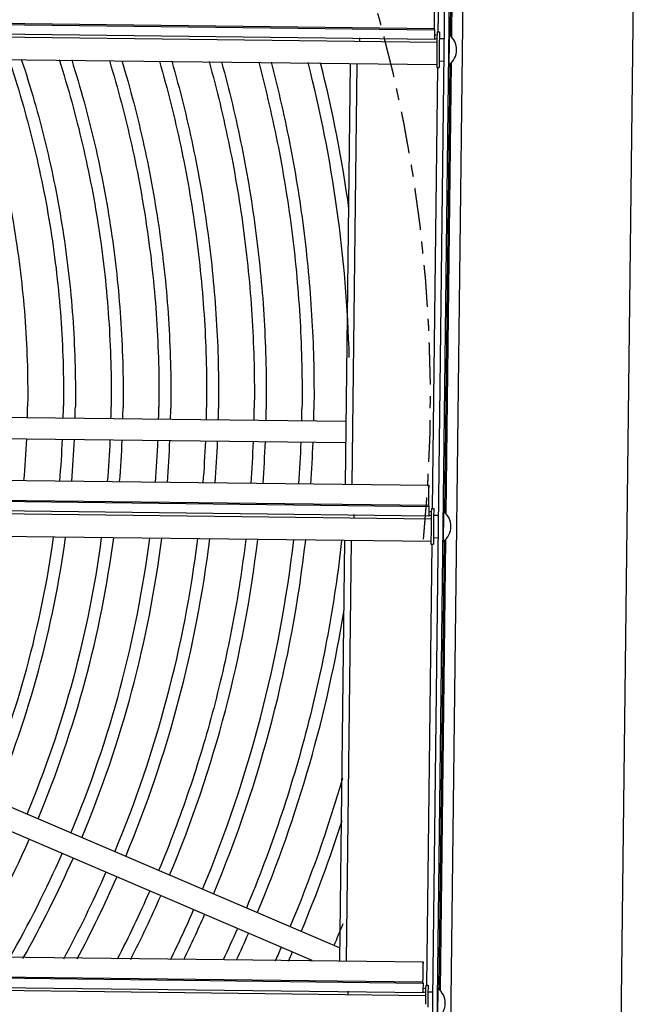
# Model space of a CAD drawing. Units: inches. Extents: x -45 to 18.1, y -8.1 to 52.6.
# Drawn here: x -22.8 to -17.5, y 0.5 to 8.7 of the extents above; entities that cross this region are included whole.
import ezdxf

# ---------------------------------------------------------------- set-up
doc = ezdxf.new("R2010")
doc.units = ezdxf.units.IN
doc.header["$LTSCALE"] = 0.935
doc.header["$MEASUREMENT"] = 0
doc.linetypes.add('CENTER', pattern=[0.6, 0.375, -0.075, 0.075, -0.075])
doc.layers.get('0').update_dxf_attribs({"linetype": 'CONTINUOUS'})
doc.layers.add('AXIS', color=7, linetype='CONTINUOUS')
doc.layers.add('COSMETIC', color=7, linetype='CONTINUOUS')

msp = doc.modelspace()

# ---------------------------------------------------------------- linework, layer by layer
at = {"color": 7, "linetype": 'CONTINUOUS'}
for p, q in [((-17.5412, 18.7443), (-17.8593, -7.8737)), ((-18.9867, 17.4515), (-19.2735, -6.5467)), ((-19.1474, 16.8219), (-19.4268, -6.5514)), ((-19.1074, 16.8214), (-19.3868, -6.5518)), ((-19.2518, 12.3392), (-19.296, 8.6395)), ((-19.1489, 12.3695), (-19.1939, 8.6072)), ((-19.138, 12.3796), (-19.1832, 8.5975)), ((-43.2015, 8.9532), (-19.3289, 8.6675)), ((-43.2014, 8.9433), (-19.3288, 8.6576)), ((-43.1982, 8.8644), (-19.3256, 8.5787)), ((-19.3289, 8.6675), (-19.3288, 8.6576)), ((-19.9518, 8.5644), (-19.9511, 8.5892)), ((-19.2835, 8.5833), (-19.2459, 8.5829)), ((-31.2457, 8.5075), (-19.3061, 8.3646)), ((-20.0324, 8.3733), (-20.0746, 4.8433)), ((-19.9761, 8.3726), (-20.0183, 4.8427)), ((-19.2857, 8.3954), (-19.2481, 8.3949)), ((-19.1967, 8.3698), (-19.2417, 4.6075)), ((-19.1858, 8.3799), (-19.231, 4.5978)), ((-19.2996, 8.3395), (-19.3438, 4.6398)), ((-28.9773, 5.4794), (-20.0682, 5.3728)), ((-22.7357, 5.5051), (-22.7358, 5.4972)), ((-22.7356, 5.5129), (-22.7357, 5.5051)), ((-22.3357, 5.5003), (-22.3358, 5.4928)), ((-22.3356, 5.5077), (-22.3357, 5.5003)), ((-21.9357, 5.4955), (-21.9358, 5.488)), ((-21.9357, 5.5029), (-21.9357, 5.4955)), ((-21.5358, 5.4907), (-21.5359, 5.4832)), ((-21.5357, 5.4981), (-21.5358, 5.4907)), ((-21.1358, 5.4859), (-21.1359, 5.4785)), ((-21.1357, 5.4934), (-21.1358, 5.4859)), ((-20.7359, 5.4811), (-20.736, 5.474)), ((-20.7358, 5.4882), (-20.7359, 5.4811)), ((-20.3359, 5.4763), (-20.336, 5.4692)), ((-20.3358, 5.4834), (-20.3359, 5.4763)), ((-28.9795, 5.2995), (-20.0704, 5.1928)), ((-43.2454, 5.1207), (-19.3729, 4.8349)), ((-43.2493, 4.9535), (-19.3767, 4.6678)), ((-43.2492, 4.9436), (-19.3766, 4.6579)), ((-43.246, 4.8647), (-19.3734, 4.579)), ((-19.3767, 4.6678), (-19.3766, 4.6579)), ((-19.9996, 4.5647), (-19.9989, 4.5895)), ((-19.3313, 4.5836), (-19.2937, 4.5832)), ((-31.2935, 4.5078), (-19.3539, 4.3649)), ((-19.3335, 4.3957), (-19.2959, 4.3952)), ((-19.2337, 4.3802), (-19.2789, 0.5981)), ((-20.0802, 4.3736), (-20.1224, 0.8436)), ((-20.0239, 4.3729), (-20.0661, 0.843)), ((-19.3474, 4.3398), (-19.3916, 0.6401)), ((-19.2445, 4.3701), (-19.2895, 0.6078)), ((-20.1211, 0.9523), (-24.2948, 2.7399)), ((-20.3514, 0.8464), (-24.3688, 2.5671)), ((-43.2932, 1.121), (-19.4207, 0.8352)), ((-43.2971, 0.9538), (-19.4245, 0.6681)), ((-43.297, 0.9439), (-19.4244, 0.6582)), ((-43.2938, 0.865), (-19.4212, 0.5793)), ((-19.4245, 0.6681), (-19.4244, 0.6582)), ((-20.0474, 0.565), (-20.0467, 0.5898)), ((-19.3791, 0.5839), (-19.3415, 0.5835))]:
    msp.add_line(p, q, dxfattribs=at)
for centre, radius, start, end in [((-19.2954, 8.4895), 0.156, 306.06298, 52.56568), ((-8.2519, 8.366), 10.9519, 178.89827, 179.3611), ((-31.224, 5.6068), 11.1888, 1.5459, 14.35884), ((-31.2262, 5.6063), 11.291, 7.88284, 14.22354), ((-31.198, 5.6062), 8.463, 358.63546, 359.2622), ((-31.1993, 5.6062), 8.7642, 358.65892, 359.31519), ((-31.1994, 5.6062), 8.8643, 358.6663, 359.267), ((-31.1978, 5.6062), 9.1628, 358.68749, 359.3152), ((-31.1979, 5.6062), 9.2629, 358.69425, 359.26908), ((-31.1964, 5.6062), 9.5613, 358.71368, 359.31521), ((-31.1965, 5.6062), 9.6614, 358.71989, 359.27099), ((-31.1949, 5.6061), 9.9598, 358.73777, 359.31521), ((-31.195, 5.6061), 10.0599, 358.7435, 359.27275), ((-31.1935, 5.6061), 10.3583, 358.76001, 359.31522), ((-31.1967, 5.6062), 10.4616, 358.76549, 359.27623), ((-31.1953, 5.6061), 10.7601, 358.78078, 359.31522), ((-31.1954, 5.6061), 10.8602, 358.78568, 359.27767), ((-31.2338, 5.6075), 8.4987, 355.04629, 357.41532), ((-31.2336, 5.6074), 8.7985, 355.1937, 357.48093), ((-31.2334, 5.6074), 8.8984, 355.24004, 357.50155), ((-31.2329, 5.6074), 9.1979, 355.37306, 357.56077), ((-31.2327, 5.6074), 9.2977, 355.41548, 357.57965), ((-31.2322, 5.6074), 9.5971, 355.53746, 357.63396), ((-31.232, 5.6074), 9.6969, 355.57643, 357.6513), ((-31.2314, 5.6073), 9.9963, 355.68871, 357.70128), ((-31.2312, 5.6073), 10.0961, 355.72464, 357.71727), ((-31.2306, 5.6073), 10.3955, 355.82831, 357.76342), ((-31.2311, 5.6072), 10.496, 355.86279, 357.77875), ((-31.2305, 5.6072), 10.7954, 355.95878, 357.82148), ((-31.2303, 5.6072), 10.8952, 355.98959, 357.83519), ((-19.3433, 4.4898), 0.156, 306.06298, 52.56568), ((-8.2997, 4.3663), 10.9519, 178.89827, 179.3611), ((-31.2235, 5.6061), 8.7884, 337.424, 352.11944), ((-31.2235, 5.6061), 8.8883, 337.4171, 352.20034), ((-31.2234, 5.606), 9.1882, 337.39741, 352.43258), ((-31.2233, 5.606), 9.2882, 337.3911, 352.50667), ((-31.2232, 5.606), 9.5881, 337.37306, 352.71974), ((-31.2232, 5.606), 9.6881, 337.36726, 352.78783), ((-31.2231, 5.6059), 9.988, 337.35066, 352.984), ((-31.2231, 5.6059), 10.0879, 337.34532, 353.04678), ((-31.2236, 5.606), 10.4885, 337.32522, 353.2877), ((-31.2236, 5.606), 10.7884, 337.31103, 353.45542), ((-31.2236, 5.606), 10.8884, 337.30645, 353.50927), ((-31.2242, 5.6062), 11.2891, 337.28928, 350.74813), ((-31.2298, 5.6082), 11.5949, 337.27872, 343.84099), ((-31.2329, 5.6094), 11.6983, 337.27518, 342.14348), ((-31.2197, 5.6037), 9.2839, 329.32935, 336.23257), ((-31.2174, 5.6026), 9.5814, 330.3633, 336.2514), ((-31.2168, 5.6023), 9.6807, 330.69372, 336.25734), ((-31.2181, 5.6029), 9.9822, 331.64582, 336.27369), ((-31.2184, 5.603), 10.0825, 331.95031, 336.27901), ((-31.2202, 5.6038), 10.3844, 332.82793, 336.29439), ((-31.2145, 5.6013), 10.4782, 333.07662, 336.29973), ((-31.2158, 5.6019), 10.7797, 333.87891, 336.31394), ((-31.2154, 5.6018), 10.8792, 334.13616, 336.31862), ((-31.2342, 5.6098), 11.9996, 337.26413, 338.2244), ((-31.217, 5.6024), 11.1809, 334.87291, 336.33201), ((-31.2182, 5.6029), 11.2822, 335.09683, 336.33625), ((-31.2214, 5.6044), 11.5858, 335.74579, 336.34863), ((-31.2225, 5.6048), 11.6869, 335.95479, 336.35261), ((-19.3911, 0.4901), 0.156, 306.06298, 52.56568), ((-8.3475, 0.3666), 10.9519, 178.89827, 179.3611)]:
    msp.add_arc(centre, radius, start, end, dxfattribs=at)
for points, knots in [([(-19.3251, 8.8347), (-19.3251, 8.8347), (-19.3251, 8.8346), (-19.3251, 8.8344), (-19.3252, 8.8342), (-19.3252, 8.8339), (-19.3253, 8.8335), (-19.3253, 8.8327), (-19.3254, 8.8316), (-19.3255, 8.8299), (-19.3256, 8.8279), (-19.3257, 8.8255), (-19.3258, 8.8227), (-19.3259, 8.8196), (-19.3261, 8.8148), (-19.3263, 8.808), (-19.3265, 8.7987), (-19.3268, 8.7882), (-19.327, 8.7765), (-19.3273, 8.7637), (-19.3275, 8.7497), (-19.3279, 8.7293), (-19.3284, 8.7017), (-19.3287, 8.6792), (-19.3289, 8.6675)], [0, 0, 0, 0, 0.000361, 0.001235, 0.002657, 0.004631, 0.007156, 0.010232, 0.018028, 0.028002, 0.040136, 0.05441, 0.070808, 0.089309, 0.109895, 0.157237, 0.212549, 0.275467, 0.345622, 0.422648, 0.506174, 0.59571, 0.790036, 1, 1, 1, 1]), ([(-19.3255, 8.6584), (-19.3256, 8.6528), (-19.3257, 8.6421), (-19.3258, 8.6267), (-19.3259, 8.6149), (-19.3259, 8.6064), (-19.3259, 8.6008), (-19.3259, 8.5958), (-19.3259, 8.5914), (-19.3259, 8.5876), (-19.3258, 8.5849), (-19.3258, 8.5831), (-19.3258, 8.5819), (-19.3258, 8.581), (-19.3257, 8.5802), (-19.3257, 8.5795), (-19.3257, 8.5791), (-19.3257, 8.5789), (-19.3257, 8.5788), (-19.3256, 8.5787), (-19.3256, 8.5787), (-19.3256, 8.5787)], [0, 0, 0, 0, 0.210123, 0.404506, 0.577563, 0.654569, 0.724696, 0.787581, 0.842861, 0.890173, 0.929232, 0.945617, 0.95988, 0.972004, 0.98197, 0.989762, 0.995362, 0.997336, 0.99876, 0.999636, 1, 1, 1, 1]), ([(-19.2006, 8.6134), (-19.2006, 8.6134), (-19.2007, 8.6133), (-19.2007, 8.6132), (-19.2007, 8.613), (-19.2007, 8.6126), (-19.2008, 8.612), (-19.2009, 8.6109), (-19.2009, 8.6096), (-19.201, 8.608), (-19.201, 8.606), (-19.2011, 8.6029), (-19.2013, 8.5983), (-19.2014, 8.5919), (-19.2016, 8.5846), (-19.2017, 8.5793), (-19.2018, 8.5766)], [0, 0, 0, 0, 0.000862, 0.003603, 0.008405, 0.015278, 0.035222, 0.063375, 0.099661, 0.144005, 0.196325, 0.256544, 0.40017, 0.573221, 0.773798, 1, 1, 1, 1]), ([(-19.2031, 8.4881), (-19.2032, 8.48), (-19.2034, 8.464), (-19.2036, 8.4443), (-19.2037, 8.4293), (-19.2038, 8.4188), (-19.2038, 8.409), (-19.2039, 8.3999), (-19.2039, 8.3917), (-19.2039, 8.3845), (-19.2039, 8.3782), (-19.2039, 8.3737), (-19.2039, 8.3706), (-19.2038, 8.3687), (-19.2038, 8.3671), (-19.2038, 8.3657), (-19.2038, 8.3647), (-19.2037, 8.3641), (-19.2037, 8.3637), (-19.2037, 8.3635), (-19.2037, 8.3634), (-19.2036, 8.3634), (-19.2036, 8.3634)], [0, 0, 0, 0, 0.195485, 0.384132, 0.473171, 0.557527, 0.636447, 0.70918, 0.77501, 0.833361, 0.883687, 0.925445, 0.94295, 0.958157, 0.971043, 0.981587, 0.989766, 0.99556, 0.997557, 0.998952, 0.999748, 1, 1, 1, 1]), ([(-23.2139, 8.4176), (-23.1731, 8.3013), (-23.0966, 8.0669), (-22.9971, 7.7106), (-22.9133, 7.3502), (-22.8226, 6.8654), (-22.749, 6.2527), (-22.7329, 5.7593), (-22.7356, 5.5129)], [0, 0, 0, 0, 0.125009, 0.250012, 0.375021, 0.500045, 0.750094, 1, 1, 1, 1]), ([(-22.8954, 8.4137), (-22.856, 8.2967), (-22.782, 8.0612), (-22.6862, 7.7034), (-22.6054, 7.342), (-22.5182, 6.8559), (-22.4477, 6.2422), (-22.4328, 5.7482), (-22.4357, 5.5015)], [0, 0, 0, 0, 0.125009, 0.250013, 0.375021, 0.500043, 0.750086, 1, 1, 1, 1]), ([(-22.7893, 8.412), (-22.7505, 8.2952), (-22.6777, 8.0601), (-22.5832, 7.7032), (-22.5036, 7.3427), (-22.4176, 6.858), (-22.3479, 6.2461), (-22.3329, 5.7537), (-22.3356, 5.5077)], [0, 0, 0, 0, 0.125008, 0.250011, 0.375019, 0.500041, 0.750085, 1, 1, 1, 1]), ([(-22.4721, 8.4066), (-22.397, 8.1721), (-22.2986, 7.8157), (-22.1964, 7.3339), (-22.1135, 6.8482), (-22.0468, 6.2356), (-22.0328, 5.7428), (-22.0357, 5.4967)], [0, 0, 0, 0, 0.24997, 0.374986, 0.500017, 0.750077, 1, 1, 1, 1]), ([(-22.3665, 8.4048), (-22.2926, 8.1708), (-22.1956, 7.8151), (-22.0947, 7.3346), (-22.013, 6.8503), (-21.947, 6.2396), (-21.9329, 5.7483), (-21.9357, 5.5029)], [0, 0, 0, 0, 0.249969, 0.374985, 0.500016, 0.750076, 1, 1, 1, 1]), ([(-22.0507, 8.3991), (-21.9792, 8.1642), (-21.8854, 7.8074), (-21.7881, 7.3257), (-21.7093, 6.8406), (-21.6459, 6.2291), (-21.6328, 5.7374), (-21.6358, 5.4919)], [0, 0, 0, 0, 0.24997, 0.374986, 0.50002, 0.750082, 1, 1, 1, 1]), ([(-21.9456, 8.3972), (-21.8751, 8.1627), (-21.7518, 7.6882), (-21.6213, 6.9645), (-21.5461, 6.2331), (-21.533, 5.7429), (-21.5357, 5.4981)], [0, 0, 0, 0, 0.249981, 0.499997, 0.75007, 1, 1, 1, 1]), ([(-21.6317, 8.3934), (-21.5633, 8.1579), (-21.4438, 7.6816), (-21.3175, 6.956), (-21.2452, 6.2231), (-21.2329, 5.7323), (-21.2358, 5.4871)], [0, 0, 0, 0, 0.249981, 0.500003, 0.750076, 1, 1, 1, 1]), ([(-21.5274, 8.3927), (-21.4599, 8.1576), (-21.3418, 7.6823), (-21.2171, 6.9584), (-21.1454, 6.2275), (-21.133, 5.7379), (-21.1357, 5.4934)], [0, 0, 0, 0, 0.249981, 0.500003, 0.750075, 1, 1, 1, 1]), ([(-21.2151, 8.3905), (-21.1494, 8.1544), (-21.0347, 7.6771), (-20.9137, 6.9509), (-20.8445, 6.2181), (-20.8329, 5.7274), (-20.8359, 5.4823)], [0, 0, 0, 0, 0.249982, 0.50001, 0.750081, 1, 1, 1, 1]), ([(-21.1104, 8.3873), (-21.0456, 8.1517), (-20.9325, 7.6758), (-20.8131, 6.9519), (-20.7447, 6.2215), (-20.733, 5.7325), (-20.7358, 5.4882)], [0, 0, 0, 0, 0.249982, 0.500002, 0.750068, 1, 1, 1, 1]), ([(-20.799, 8.385), (-20.7359, 8.1483), (-20.6259, 7.6707), (-20.51, 6.9446), (-20.4438, 6.2124), (-20.433, 5.7223), (-20.4359, 5.4775)], [0, 0, 0, 0, 0.249983, 0.500008, 0.750073, 1, 1, 1, 1]), ([(-20.6953, 8.3841), (-20.633, 8.148), (-20.5243, 7.6712), (-20.4096, 6.9469), (-20.344, 6.2165), (-20.3331, 5.7276), (-20.3358, 5.4834)], [0, 0, 0, 0, 0.249983, 0.500008, 0.750073, 1, 1, 1, 1]), ([(-19.3729, 4.8349), (-19.3729, 4.8349), (-19.3729, 4.8349), (-19.3729, 4.8347), (-19.373, 4.8345), (-19.373, 4.8342), (-19.3731, 4.8337), (-19.3731, 4.833), (-19.3732, 4.8318), (-19.3733, 4.8302), (-19.3734, 4.8282), (-19.3735, 4.8258), (-19.3736, 4.823), (-19.3737, 4.8199), (-19.3739, 4.8151), (-19.3741, 4.8083), (-19.3743, 4.799), (-19.3746, 4.7885), (-19.3748, 4.7768), (-19.3751, 4.764), (-19.3754, 4.75), (-19.3757, 4.7296), (-19.3762, 4.702), (-19.3765, 4.6795), (-19.3767, 4.6678)], [0, 0, 0, 0, 0.000361, 0.001235, 0.002657, 0.004631, 0.007156, 0.010232, 0.018028, 0.028002, 0.040136, 0.05441, 0.070808, 0.089309, 0.109895, 0.157237, 0.212549, 0.275467, 0.345622, 0.422648, 0.506174, 0.59571, 0.790036, 1, 1, 1, 1]), ([(-19.3724, 4.7558), (-19.3724, 4.7617), (-19.3723, 4.7729), (-19.3723, 4.7886), (-19.3723, 4.8004), (-19.3723, 4.8087), (-19.3723, 4.8141), (-19.3724, 4.8189), (-19.3724, 4.823), (-19.3725, 4.8266), (-19.3725, 4.8291), (-19.3726, 4.8309), (-19.3726, 4.8319), (-19.3726, 4.8328), (-19.3727, 4.8336), (-19.3727, 4.8341), (-19.3728, 4.8346), (-19.3728, 4.8348), (-19.3728, 4.8349), (-19.3729, 4.8349)], [0, 0, 0, 0, 0.224322, 0.42346, 0.595609, 0.670999, 0.738967, 0.799307, 0.851904, 0.896667, 0.933504, 0.948922, 0.962326, 0.973704, 0.983045, 0.990341, 0.995585, 0.998779, 1, 1, 1, 1]), ([(-19.3733, 4.6587), (-19.3734, 4.6531), (-19.3735, 4.6424), (-19.3736, 4.627), (-19.3737, 4.6152), (-19.3737, 4.6067), (-19.3737, 4.6011), (-19.3737, 4.5961), (-19.3737, 4.5917), (-19.3737, 4.5879), (-19.3736, 4.5852), (-19.3736, 4.5834), (-19.3736, 4.5822), (-19.3736, 4.5813), (-19.3735, 4.5805), (-19.3735, 4.5798), (-19.3735, 4.5794), (-19.3735, 4.5792), (-19.3735, 4.5791), (-19.3734, 4.579), (-19.3734, 4.579), (-19.3734, 4.579)], [0, 0, 0, 0, 0.210123, 0.404506, 0.577563, 0.654569, 0.724696, 0.787581, 0.842861, 0.890173, 0.929232, 0.945617, 0.95988, 0.972004, 0.98197, 0.989762, 0.995362, 0.997336, 0.99876, 0.999636, 1, 1, 1, 1]), ([(-19.2484, 4.6136), (-19.2484, 4.6137), (-19.2485, 4.6136), (-19.2485, 4.6135), (-19.2485, 4.6133), (-19.2485, 4.6129), (-19.2486, 4.6123), (-19.2487, 4.6112), (-19.2487, 4.6099), (-19.2488, 4.6083), (-19.2488, 4.6063), (-19.249, 4.6032), (-19.2491, 4.5986), (-19.2492, 4.5922), (-19.2494, 4.5849), (-19.2495, 4.5796), (-19.2496, 4.5769)], [0, 0, 0, 0, 0.000862, 0.003603, 0.008405, 0.015278, 0.035222, 0.063375, 0.099661, 0.144005, 0.196325, 0.256544, 0.40017, 0.573221, 0.773798, 1, 1, 1, 1]), ([(-19.2509, 4.4884), (-19.251, 4.4803), (-19.2512, 4.4643), (-19.2514, 4.4446), (-19.2515, 4.4296), (-19.2516, 4.4191), (-19.2516, 4.4093), (-19.2517, 4.4002), (-19.2517, 4.392), (-19.2517, 4.3848), (-19.2517, 4.3785), (-19.2517, 4.374), (-19.2517, 4.3709), (-19.2516, 4.369), (-19.2516, 4.3674), (-19.2516, 4.366), (-19.2516, 4.365), (-19.2515, 4.3644), (-19.2515, 4.364), (-19.2515, 4.3638), (-19.2515, 4.3637), (-19.2514, 4.3637), (-19.2514, 4.3637)], [0, 0, 0, 0, 0.195485, 0.384132, 0.473171, 0.557527, 0.636447, 0.70918, 0.77501, 0.833361, 0.883687, 0.925445, 0.94295, 0.958157, 0.971043, 0.981587, 0.989766, 0.99556, 0.997557, 0.998952, 0.999748, 1, 1, 1, 1]), ([(-20.9077, 4.381), (-20.936, 4.1424), (-21.0092, 3.6672), (-21.1682, 2.964), (-21.3754, 2.2735), (-21.5452, 1.8237), (-21.6378, 1.6022)], [0, 0, 0, 0, 0.250055, 0.500044, 0.750014, 1, 1, 1, 1]), ([(-20.1035, 4.3715), (-20.1329, 4.1067), (-20.2106, 3.5791), (-20.3834, 2.7982), (-20.6114, 2.0318), (-20.7996, 1.5328), (-20.9024, 1.2871)], [0, 0, 0, 0, 0.250049, 0.500036, 0.75001, 1, 1, 1, 1]), ([(-19.4207, 0.8352), (-19.4207, 0.8352), (-19.4207, 0.8352), (-19.4207, 0.835), (-19.4208, 0.8348), (-19.4208, 0.8345), (-19.4209, 0.834), (-19.4209, 0.8333), (-19.421, 0.8321), (-19.4211, 0.8305), (-19.4212, 0.8285), (-19.4213, 0.8261), (-19.4214, 0.8233), (-19.4215, 0.8202), (-19.4217, 0.8154), (-19.4219, 0.8086), (-19.4221, 0.7993), (-19.4224, 0.7888), (-19.4226, 0.7771), (-19.4229, 0.7643), (-19.4232, 0.7503), (-19.4235, 0.7299), (-19.424, 0.7023), (-19.4243, 0.6798), (-19.4245, 0.6681)], [0, 0, 0, 0, 0.000361, 0.001235, 0.002657, 0.004631, 0.007156, 0.010232, 0.018028, 0.028002, 0.040136, 0.05441, 0.070808, 0.089309, 0.109895, 0.157237, 0.212549, 0.275467, 0.345622, 0.422648, 0.506174, 0.59571, 0.790036, 1, 1, 1, 1]), ([(-19.4202, 0.7561), (-19.4202, 0.762), (-19.4201, 0.7732), (-19.4201, 0.7889), (-19.4201, 0.8007), (-19.4201, 0.809), (-19.4201, 0.8144), (-19.4202, 0.8192), (-19.4202, 0.8233), (-19.4203, 0.8269), (-19.4203, 0.8294), (-19.4204, 0.8312), (-19.4204, 0.8322), (-19.4204, 0.8331), (-19.4205, 0.8339), (-19.4205, 0.8344), (-19.4206, 0.8349), (-19.4206, 0.8351), (-19.4206, 0.8352), (-19.4207, 0.8352)], [0, 0, 0, 0, 0.224322, 0.42346, 0.595609, 0.670999, 0.738967, 0.799307, 0.851904, 0.896667, 0.933504, 0.948922, 0.962326, 0.973704, 0.983045, 0.990341, 0.995585, 0.998779, 1, 1, 1, 1]), ([(-19.4212, 0.659), (-19.4212, 0.6534), (-19.4213, 0.6427), (-19.4214, 0.6273), (-19.4215, 0.6155), (-19.4215, 0.607), (-19.4215, 0.6014), (-19.4215, 0.5964), (-19.4215, 0.592), (-19.4215, 0.5882), (-19.4214, 0.5855), (-19.4214, 0.5836), (-19.4214, 0.5825), (-19.4214, 0.5815), (-19.4214, 0.5808), (-19.4213, 0.5801), (-19.4213, 0.5797), (-19.4213, 0.5795), (-19.4213, 0.5794), (-19.4212, 0.5793), (-19.4212, 0.5793), (-19.4212, 0.5793)], [0, 0, 0, 0, 0.210123, 0.404506, 0.577563, 0.654569, 0.724696, 0.787581, 0.842861, 0.890173, 0.929232, 0.945617, 0.95988, 0.972004, 0.98197, 0.989762, 0.995362, 0.997336, 0.99876, 0.999636, 1, 1, 1, 1]), ([(-19.2962, 0.6139), (-19.2962, 0.6139), (-19.2963, 0.6139), (-19.2963, 0.6138), (-19.2963, 0.6136), (-19.2963, 0.6132), (-19.2964, 0.6126), (-19.2965, 0.6115), (-19.2965, 0.6102), (-19.2966, 0.6086), (-19.2967, 0.6066), (-19.2968, 0.6035), (-19.2969, 0.5989), (-19.297, 0.5925), (-19.2972, 0.5852), (-19.2973, 0.5799), (-19.2974, 0.5771)], [0, 0, 0, 0, 0.000862, 0.003603, 0.008405, 0.015278, 0.035222, 0.063375, 0.099661, 0.144005, 0.196325, 0.256544, 0.40017, 0.573221, 0.773798, 1, 1, 1, 1]), ([(-19.2987, 0.4887), (-19.2988, 0.4806), (-19.299, 0.4646), (-19.2992, 0.4449), (-19.2993, 0.4299), (-19.2994, 0.4194), (-19.2994, 0.4096), (-19.2995, 0.4005), (-19.2995, 0.3923), (-19.2995, 0.3851), (-19.2995, 0.3788), (-19.2995, 0.3743), (-19.2995, 0.3712), (-19.2994, 0.3693), (-19.2994, 0.3677), (-19.2994, 0.3663), (-19.2994, 0.3653), (-19.2993, 0.3647), (-19.2993, 0.3643), (-19.2993, 0.3641), (-19.2993, 0.364), (-19.2992, 0.364), (-19.2992, 0.364)], [0, 0, 0, 0, 0.195485, 0.384132, 0.473171, 0.557527, 0.636447, 0.70918, 0.77501, 0.833361, 0.883687, 0.925445, 0.94295, 0.958157, 0.971043, 0.981587, 0.989766, 0.99556, 0.997557, 0.998952, 0.999748, 1, 1, 1, 1])]:
    msp.add_open_spline(points, degree=3, knots=knots, dxfattribs=at)
at = {"layer": 'AXIS', "color": 7, "linetype": 'CONTINUOUS'}
for p, q in [((-31.244, 8.6973), (-19.3047, 8.5544)), ((-19.3038, 8.6144), (-19.3253, 8.6087)), ((-19.3032, 8.6329), (-19.3038, 8.6144)), ((-19.3028, 8.6396), (-19.3032, 8.6329)), ((-19.3028, 8.6396), (-19.2828, 8.6393)), ((-19.2835, 8.6243), (-19.2844, 8.5826)), ((-19.2828, 8.6393), (-19.2828, 8.6393)), ((-19.3256, 8.5787), (-19.3044, 8.5843)), ((-19.3049, 8.5555), (-19.3052, 8.5348)), ((-19.3044, 8.5843), (-19.3045, 8.579)), ((-19.3064, 8.3396), (-19.2864, 8.3394)), ((-31.2918, 4.6975), (-19.3525, 4.5547)), ((-19.351, 4.6332), (-19.3516, 4.6147)), ((-19.3506, 4.6399), (-19.351, 4.6332)), ((-19.3506, 4.6399), (-19.3306, 4.6396)), ((-19.3306, 4.6396), (-19.3306, 4.6396)), ((-19.3734, 4.579), (-19.3522, 4.5846)), ((-19.3516, 4.6147), (-19.3731, 4.609)), ((-19.3527, 4.5558), (-19.353, 4.5351)), ((-19.3522, 4.5846), (-19.3523, 4.5793)), ((-19.3313, 4.6246), (-19.3322, 4.5829)), ((-19.3542, 4.3399), (-19.3342, 4.3397)), ((-31.3396, 0.6978), (-19.4003, 0.555)), ((-19.4212, 0.5793), (-19.4, 0.5849)), ((-19.3994, 0.615), (-19.4209, 0.6093)), ((-19.4, 0.5849), (-19.4001, 0.5796)), ((-19.3989, 0.6335), (-19.3994, 0.615)), ((-19.3984, 0.6402), (-19.3989, 0.6335)), ((-19.3984, 0.6402), (-19.3784, 0.6399)), ((-19.3791, 0.6249), (-19.38, 0.5832)), ((-19.3784, 0.6399), (-19.3784, 0.6399)), ((-19.4005, 0.5561), (-19.4008, 0.5354))]:
    msp.add_line(p, q, dxfattribs=at)
for centre, radius, start, end in [((-14.0259, 8.4907), 5.2794, 178.65749, 178.98388), ((-0.9756, 8.2706), 18.3315, 179.17393, 179.34783), ((-7.6604, 8.3725), 11.6459, 178.98381, 179.09961), ((-0.373, 8.263), 18.9141, 179.21417, 179.41639), ((-6.1582, 8.3462), 13.1283, 178.96815, 179.23092), ((-1.6812, 8.2775), 17.6259, 179.34416, 179.52), ((-4.7659, 8.3069), 14.5211, 179.41305, 179.65123), ((-14.7375, 8.3631), 4.5693, 179.78797, 180.00882), ((-8.6664, 8.3362), 10.6404, 179.52106, 179.76411), ((-7.7083, 4.3728), 11.6459, 178.98381, 179.09961), ((-14.0737, 4.491), 5.2794, 178.65749, 178.98388), ((-6.206, 4.3465), 13.1283, 178.96815, 179.23092), ((-1.729, 4.2778), 17.6259, 179.34416, 179.52), ((-1.0234, 4.2709), 18.3315, 179.17393, 179.34783), ((-0.4208, 4.2633), 18.9141, 179.21417, 179.41639), ((-14.7853, 4.3634), 4.5693, 179.78797, 180.00882), ((-8.7142, 4.3365), 10.6404, 179.52106, 179.76411), ((-4.8137, 4.3072), 14.5211, 179.41305, 179.65123), ((-7.7561, 0.3731), 11.6459, 178.98381, 179.09961), ((-14.1215, 0.4913), 5.2794, 178.65749, 178.98388), ((-6.2538, 0.3468), 13.1283, 178.96815, 179.23092), ((-1.0712, 0.2711), 18.3315, 179.17393, 179.34783), ((-0.4686, 0.2636), 18.9141, 179.21417, 179.41639)]:
    msp.add_arc(centre, radius, start, end, dxfattribs=at)
for points, knots in [([(-19.2828, 8.6393), (-19.2828, 8.6393), (-19.2829, 8.6392), (-19.2829, 8.6391), (-19.2829, 8.6387), (-19.283, 8.6383), (-19.283, 8.6378), (-19.2831, 8.6368), (-19.2831, 8.6353), (-19.2832, 8.6332), (-19.2833, 8.6307), (-19.2834, 8.6277), (-19.2835, 8.6255), (-19.2835, 8.6243)], [0, 0, 0, 0, 0.005086, 0.017813, 0.038362, 0.066722, 0.102857, 0.146723, 0.257462, 0.398554, 0.569606, 0.77022, 1, 1, 1, 1]), ([(-19.3068, 8.3624), (-19.3068, 8.3606), (-19.3068, 8.3574), (-19.3067, 8.3528), (-19.3067, 8.3489), (-19.3067, 8.346), (-19.3066, 8.3441), (-19.3066, 8.3429), (-19.3066, 8.3419), (-19.3066, 8.3411), (-19.3065, 8.3405), (-19.3065, 8.34), (-19.3065, 8.3398), (-19.3064, 8.3396), (-19.3064, 8.3396), (-19.3064, 8.3396)], [0, 0, 0, 0, 0.229443, 0.430694, 0.602562, 0.744176, 0.803497, 0.855091, 0.898908, 0.934898, 0.963011, 0.983207, 0.995461, 0.998637, 1, 1, 1, 1]), ([(-19.2867, 8.3953), (-19.2867, 8.3912), (-19.2867, 8.3833), (-19.2868, 8.3723), (-19.2868, 8.3639), (-19.2868, 8.358), (-19.2867, 8.3542), (-19.2867, 8.3508), (-19.2867, 8.3479), (-19.2867, 8.3453), (-19.2866, 8.3433), (-19.2866, 8.3418), (-19.2866, 8.3409), (-19.2865, 8.3403), (-19.2865, 8.3399), (-19.2865, 8.3396), (-19.2865, 8.3395), (-19.2864, 8.3394), (-19.2864, 8.3394)], [0, 0, 0, 0, 0.221944, 0.420277, 0.592663, 0.668397, 0.736768, 0.797516, 0.850507, 0.895638, 0.932807, 0.961912, 0.97341, 0.982855, 0.990236, 0.995545, 0.998779, 1, 1, 1, 1]), ([(-19.3306, 4.6396), (-19.3307, 4.6396), (-19.3307, 4.6395), (-19.3307, 4.6393), (-19.3307, 4.639), (-19.3308, 4.6386), (-19.3308, 4.6381), (-19.3309, 4.6371), (-19.3309, 4.6356), (-19.331, 4.6335), (-19.3311, 4.631), (-19.3312, 4.6279), (-19.3313, 4.6258), (-19.3313, 4.6246)], [0, 0, 0, 0, 0.005086, 0.017813, 0.038362, 0.066722, 0.102857, 0.146723, 0.257462, 0.398554, 0.569606, 0.77022, 1, 1, 1, 1]), ([(-19.3345, 4.3956), (-19.3345, 4.3915), (-19.3345, 4.3836), (-19.3346, 4.3726), (-19.3346, 4.3642), (-19.3346, 4.3583), (-19.3345, 4.3545), (-19.3345, 4.3511), (-19.3345, 4.3482), (-19.3345, 4.3456), (-19.3344, 4.3436), (-19.3344, 4.3421), (-19.3344, 4.3412), (-19.3343, 4.3406), (-19.3343, 4.3402), (-19.3343, 4.3399), (-19.3343, 4.3398), (-19.3342, 4.3397), (-19.3342, 4.3397)], [0, 0, 0, 0, 0.221944, 0.420277, 0.592663, 0.668397, 0.736768, 0.797516, 0.850507, 0.895638, 0.932807, 0.961912, 0.97341, 0.982855, 0.990236, 0.995545, 0.998779, 1, 1, 1, 1]), ([(-19.3546, 4.3627), (-19.3546, 4.3609), (-19.3546, 4.3577), (-19.3545, 4.3531), (-19.3545, 4.3492), (-19.3545, 4.3463), (-19.3544, 4.3444), (-19.3544, 4.3432), (-19.3544, 4.3422), (-19.3544, 4.3414), (-19.3543, 4.3408), (-19.3543, 4.3403), (-19.3543, 4.34), (-19.3542, 4.3399), (-19.3542, 4.3399), (-19.3542, 4.3399)], [0, 0, 0, 0, 0.229443, 0.430694, 0.602562, 0.744176, 0.803497, 0.855091, 0.898908, 0.934898, 0.963011, 0.983207, 0.995461, 0.998637, 1, 1, 1, 1]), ([(-19.3784, 0.6399), (-19.3785, 0.6399), (-19.3785, 0.6398), (-19.3785, 0.6396), (-19.3785, 0.6393), (-19.3786, 0.6389), (-19.3786, 0.6384), (-19.3787, 0.6374), (-19.3787, 0.6359), (-19.3788, 0.6338), (-19.3789, 0.6313), (-19.379, 0.6282), (-19.3791, 0.6261), (-19.3791, 0.6249)], [0, 0, 0, 0, 0.005086, 0.017813, 0.038362, 0.066722, 0.102857, 0.146723, 0.257462, 0.398554, 0.569606, 0.77022, 1, 1, 1, 1])]:
    msp.add_open_spline(points, degree=3, knots=knots, dxfattribs=at)
at = {"layer": 'COSMETIC', "color": 2, "linetype": 'CENTER'}
msp.add_open_spline([(-19.4171, 4.3823), (-19.4155, 4.4019), (-19.4123, 4.4411), (-19.4075, 4.4998), (-19.4035, 4.5487), (-19.4003, 4.5878), (-19.3979, 4.6172), (-19.3955, 4.6465), (-19.3931, 4.6759), (-19.3911, 4.7003), (-19.3895, 4.7199), (-19.3883, 4.7346), (-19.3871, 4.7493), (-19.386, 4.7615), (-19.3852, 4.7713), (-19.3846, 4.7786), (-19.3841, 4.7847), (-19.3837, 4.7896), (-19.3834, 4.7933), (-19.3832, 4.7963), (-19.383, 4.7985), (-19.3829, 4.7997), (-19.3829, 4.801), (-19.3828, 4.8027), (-19.3827, 4.8054), (-19.3825, 4.8088), (-19.3823, 4.8128), (-19.3821, 4.8182), (-19.3816, 4.8277), (-19.381, 4.8412), (-19.3801, 4.8627), (-19.3788, 4.8897), (-19.3774, 4.9221), (-19.3759, 4.9544), (-19.374, 4.9976), (-19.372, 5.0407), (-19.3701, 5.0839), (-19.3686, 5.1162), (-19.3674, 5.1432), (-19.3664, 5.1648), (-19.3657, 5.181), (-19.365, 5.1971), (-19.3642, 5.2133), (-19.3636, 5.2268), (-19.3631, 5.2376), (-19.3628, 5.2457), (-19.3625, 5.2518), (-19.3623, 5.2558), (-19.3622, 5.2575), (-19.3622, 5.2588), (-19.3621, 5.2599), (-19.3621, 5.2608), (-19.3621, 5.262), (-19.3621, 5.2635), (-19.3621, 5.266), (-19.3621, 5.2691), (-19.362, 5.2728), (-19.362, 5.2777), (-19.3619, 5.2838), (-19.3619, 5.2912), (-19.3618, 5.2985), (-19.3617, 5.3132), (-19.3615, 5.3353), (-19.3612, 5.3648), (-19.361, 5.3942), (-19.3607, 5.4335), (-19.3603, 5.4728), (-19.36, 5.512), (-19.3597, 5.5415), (-19.3595, 5.5709), (-19.3593, 5.5955), (-19.3591, 5.6151), (-19.359, 5.6298), (-19.3589, 5.6421), (-19.3588, 5.6519), (-19.3588, 5.6593), (-19.3587, 5.6654), (-19.3587, 5.6703), (-19.3586, 5.6734), (-19.3586, 5.6758), (-19.3586, 5.6774), (-19.3586, 5.6785), (-19.3586, 5.6791), (-19.3586, 5.6798), (-19.3586, 5.6806), (-19.3587, 5.6826), (-19.3588, 5.6857), (-19.3589, 5.6897), (-19.359, 5.6938), (-19.3592, 5.6992), (-19.3594, 5.7086), (-19.3598, 5.7221), (-19.3603, 5.7383), (-19.3607, 5.7545), (-19.3612, 5.7707), (-19.3618, 5.7923), (-19.3625, 5.8192), (-19.3635, 5.8516), (-19.3644, 5.884), (-19.3653, 5.9164), (-19.3662, 5.9488), (-19.3671, 5.9812), (-19.368, 6.0135), (-19.3688, 6.0405), (-19.3694, 6.0621), (-19.3698, 6.0783), (-19.3703, 6.0945), (-19.3707, 6.108), (-19.371, 6.1188), (-19.3712, 6.1255), (-19.3713, 6.1309), (-19.3714, 6.1343), (-19.3715, 6.1367), (-19.3715, 6.138), (-19.3716, 6.1394), (-19.3717, 6.1409), (-19.3718, 6.1433), (-19.372, 6.1464), (-19.3723, 6.1513), (-19.3727, 6.1574), (-19.3732, 6.1648), (-19.3739, 6.1746), (-19.3746, 6.1868), (-19.3756, 6.2015), (-19.3766, 6.2162), (-19.3778, 6.2358), (-19.3794, 6.2603), (-19.3813, 6.2897), (-19.3832, 6.3191), (-19.3851, 6.3485), (-19.3871, 6.3778), (-19.389, 6.4072), (-19.3909, 6.4366), (-19.3925, 6.4611), (-19.3937, 6.4807), (-19.3947, 6.4954), (-19.3956, 6.5101), (-19.3964, 6.5223), (-19.3971, 6.5321), (-19.3975, 6.5395), (-19.3979, 6.5456), (-19.3983, 6.5505), (-19.3985, 6.5536), (-19.3986, 6.556), (-19.3987, 6.5575), (-19.3989, 6.5589), (-19.399, 6.5602), (-19.3992, 6.5626), (-19.3996, 6.566), (-19.4001, 6.5713), (-19.4008, 6.578), (-19.4019, 6.5888), (-19.4033, 6.6022), (-19.4049, 6.6183), (-19.4066, 6.6344), (-19.4087, 6.6559), (-19.4115, 6.6828), (-19.4148, 6.715), (-19.418, 6.7472), (-19.4213, 6.7795), (-19.4246, 6.8117), (-19.4279, 6.8439), (-19.4312, 6.8762), (-19.4339, 6.903), (-19.4361, 6.9245), (-19.4377, 6.9406), (-19.4394, 6.9567), (-19.441, 6.9728), (-19.4424, 6.9863), (-19.4433, 6.9957), (-19.4439, 7.001), (-19.4443, 7.0051), (-19.4447, 7.0091), (-19.445, 7.0121), (-19.4452, 7.0141), (-19.4453, 7.015), (-19.4454, 7.0157), (-19.4455, 7.0163), (-19.4456, 7.0173), (-19.4458, 7.0189), (-19.4462, 7.0213), (-19.4466, 7.0243), (-19.4473, 7.0292), (-19.4481, 7.0353), (-19.4491, 7.0426), (-19.4505, 7.0523), (-19.4522, 7.0644), (-19.4542, 7.079), (-19.4569, 7.0985), (-19.4603, 7.1228), (-19.4643, 7.1519), (-19.4684, 7.1811), (-19.4738, 7.22), (-19.4792, 7.2589), (-19.4846, 7.2978), (-19.4887, 7.327), (-19.4927, 7.3561), (-19.4958, 7.378), (-19.4978, 7.3926), (-19.4988, 7.3999), (-19.4998, 7.4072), (-19.5007, 7.4133), (-19.5013, 7.4181), (-19.5018, 7.4218), (-19.5023, 7.4248), (-19.5026, 7.4272), (-19.5028, 7.4288), (-19.503, 7.43), (-19.5031, 7.4309), (-19.5033, 7.4319), (-19.5035, 7.4332), (-19.5038, 7.4349), (-19.5045, 7.4389), (-19.5056, 7.4449), (-19.507, 7.4528), (-19.5089, 7.4635), (-19.5112, 7.4768), (-19.514, 7.4927), (-19.5168, 7.5087), (-19.5197, 7.5246), (-19.5234, 7.5459), (-19.5281, 7.5725), (-19.5337, 7.6044), (-19.5413, 7.6469), (-19.5488, 7.6894), (-19.5563, 7.732), (-19.5619, 7.7639), (-19.5675, 7.7958), (-19.5722, 7.8224), (-19.576, 7.8436), (-19.5783, 7.8569), (-19.58, 7.8662), (-19.5809, 7.8715), (-19.5816, 7.8755), (-19.5822, 7.8789), (-19.5827, 7.8815), (-19.583, 7.8832), (-19.5832, 7.8845), (-19.5835, 7.8857), (-19.5839, 7.8878), (-19.5846, 7.8908), (-19.5853, 7.8944), (-19.5864, 7.8992), (-19.5877, 7.9052), (-19.5892, 7.9124), (-19.5913, 7.922), (-19.5938, 7.934), (-19.5969, 7.9484), (-19.6, 7.9628), (-19.6041, 7.982), (-19.6093, 8.006), (-19.6155, 8.0348), (-19.6237, 8.0732), (-19.632, 8.1116), (-19.6402, 8.15), (-19.6464, 8.1787), (-19.6515, 8.2027), (-19.6557, 8.2219), (-19.6587, 8.2363), (-19.6613, 8.2483), (-19.6634, 8.2579), (-19.6649, 8.2651), (-19.6665, 8.2723), (-19.6678, 8.2783), (-19.6688, 8.2831), (-19.6694, 8.2861), (-19.6699, 8.2885), (-19.6703, 8.2903), (-19.6707, 8.2918), (-19.6709, 8.2929), (-19.671, 8.2935), (-19.6711, 8.2939), (-19.6712, 8.2944), (-19.6714, 8.2951), (-19.6717, 8.2962), (-19.6721, 8.2979), (-19.6726, 8.2998), (-19.6733, 8.3024), (-19.6741, 8.3057), (-19.6754, 8.3109), (-19.6771, 8.3175), (-19.6791, 8.3253), (-19.681, 8.3332), (-19.6837, 8.3437), (-19.687, 8.3567), (-19.691, 8.3724), (-19.6963, 8.3934), (-19.7029, 8.4195), (-19.7109, 8.4509), (-19.7188, 8.4824), (-19.7268, 8.5138), (-19.7347, 8.5452), (-19.7427, 8.5766), (-19.7507, 8.608), (-19.7586, 8.6394), (-19.7652, 8.6655), (-19.7705, 8.6865), (-19.7745, 8.7022), (-19.7778, 8.7153), (-19.7805, 8.7257), (-19.7821, 8.7323), (-19.7835, 8.7375), (-19.7843, 8.7408), (-19.7851, 8.7434), (-19.7858, 8.746), (-19.7872, 8.7505), (-19.7891, 8.757), (-19.7921, 8.7673), (-19.7959, 8.7803), (-19.802, 8.801), (-19.8097, 8.8269), (-19.8188, 8.858), (-19.828, 8.889), (-19.8371, 8.9201), (-19.8463, 8.9512), (-19.8554, 8.9823), (-19.8646, 9.0133), (-19.8738, 9.0444), (-19.8814, 9.0703), (-19.8875, 9.091), (-19.8921, 9.1066), (-19.8966, 9.1221), (-19.9012, 9.1376), (-19.905, 9.1506), (-19.9081, 9.1609), (-19.9104, 9.1687), (-19.9121, 9.1745), (-19.9132, 9.1784), (-19.9137, 9.18), (-19.9141, 9.1813), (-19.9144, 9.1823), (-19.9147, 9.1832), (-19.9151, 9.1844), (-19.9155, 9.1858), (-19.9163, 9.1881), (-19.9173, 9.1911), (-19.9185, 9.1945), (-19.92, 9.1992), (-19.922, 9.205), (-19.9243, 9.212), (-19.9267, 9.219), (-19.9313, 9.2329), (-19.9383, 9.2539), (-19.9477, 9.2818), (-19.957, 9.3097), (-19.9695, 9.347), (-19.982, 9.3842), (-19.9945, 9.4214), (-20.0038, 9.4494), (-20.0132, 9.4773), (-20.021, 9.5006), (-20.0272, 9.5192), (-20.0319, 9.5332), (-20.0358, 9.5448), (-20.0389, 9.5541), (-20.0412, 9.5611), (-20.0432, 9.5669), (-20.0447, 9.5716), (-20.0457, 9.5745), (-20.0465, 9.5768), (-20.047, 9.5782), (-20.0473, 9.5793), (-20.0475, 9.5798), (-20.0477, 9.5805), (-20.048, 9.5813), (-20.0488, 9.5832), (-20.0498, 9.586), (-20.0513, 9.5898), (-20.0527, 9.5936), (-20.0546, 9.5986), (-20.0579, 9.6075), (-20.0627, 9.6201), (-20.0684, 9.6353), (-20.0741, 9.6504), (-20.0798, 9.6656), (-20.0874, 9.6858), (-20.0969, 9.7111), (-20.1083, 9.7414), (-20.1197, 9.7717), (-20.1311, 9.8021), (-20.1425, 9.8324), (-20.1539, 9.8627), (-20.1653, 9.893), (-20.1748, 9.9183), (-20.1824, 9.9385), (-20.1881, 9.9537), (-20.1938, 9.9688), (-20.1986, 9.9815), (-20.2024, 9.9916), (-20.2048, 9.9979), (-20.2067, 10.0029), (-20.2078, 10.0061), (-20.2087, 10.0083), (-20.2092, 10.0096), (-20.2096, 10.0108), (-20.2102, 10.0123), (-20.2112, 10.0145), (-20.2124, 10.0173), (-20.2142, 10.0219), (-20.2166, 10.0275), (-20.2195, 10.0343), (-20.2232, 10.0434), (-20.228, 10.0547), (-20.2337, 10.0683), (-20.2394, 10.0819), (-20.2469, 10.1), (-20.2564, 10.1226), (-20.2678, 10.1498), (-20.2792, 10.177), (-20.2905, 10.2041), (-20.3019, 10.2313), (-20.3133, 10.2585), (-20.3247, 10.2856), (-20.3341, 10.3083), (-20.3417, 10.3264), (-20.3474, 10.34), (-20.3531, 10.3535), (-20.3578, 10.3649), (-20.3616, 10.3739), (-20.3645, 10.3807), (-20.3668, 10.3864), (-20.3687, 10.3909), (-20.3699, 10.3937), (-20.3709, 10.396), (-20.3714, 10.3974), (-20.372, 10.3986), (-20.3726, 10.3999), (-20.3736, 10.402), (-20.375, 10.4051), (-20.3773, 10.41), (-20.3801, 10.4161), (-20.3846, 10.4259), (-20.3903, 10.4381), (-20.3971, 10.4528), (-20.4039, 10.4676), (-20.4129, 10.4872), (-20.4243, 10.5117), (-20.4379, 10.5411), (-20.4515, 10.5705), (-20.4651, 10.5999), (-20.4787, 10.6293), (-20.4923, 10.6587), (-20.5059, 10.6881), (-20.5172, 10.7126), (-20.5262, 10.7322), (-20.533, 10.7469), (-20.5398, 10.7616), (-20.5466, 10.7763), (-20.5523, 10.7886), (-20.5563, 10.7971), (-20.5585, 10.802), (-20.5602, 10.8057), (-20.5619, 10.8094), (-20.5632, 10.8121), (-20.5641, 10.814), (-20.5644, 10.8147), (-20.5647, 10.8154), (-20.565, 10.8159), (-20.5655, 10.8169), (-20.5662, 10.8182), (-20.5673, 10.8204), (-20.5687, 10.8232), (-20.5709, 10.8275), (-20.5737, 10.833), (-20.577, 10.8396), (-20.5814, 10.8483), (-20.587, 10.8593), (-20.5937, 10.8724), (-20.6025, 10.8899), (-20.6136, 10.9118), (-20.627, 10.9381), (-20.6403, 10.9643), (-20.6581, 10.9993), (-20.6759, 11.0343), (-20.6936, 11.0694), (-20.707, 11.0956), (-20.7203, 11.1219), (-20.7303, 11.1416), (-20.737, 11.1547), (-20.7403, 11.1613), (-20.7436, 11.1678), (-20.7464, 11.1733), (-20.7486, 11.1777), (-20.7503, 11.181), (-20.7517, 11.1837), (-20.7528, 11.1859), (-20.7535, 11.1873), (-20.754, 11.1884), (-20.7545, 11.1892), (-20.755, 11.1901), (-20.7556, 11.1913), (-20.7564, 11.1927), (-20.7584, 11.1963), (-20.7614, 11.2016), (-20.7653, 11.2087), (-20.7705, 11.2181), (-20.7771, 11.2299), (-20.7849, 11.2441), (-20.7928, 11.2582), (-20.8006, 11.2724), (-20.8111, 11.2913), (-20.8242, 11.3149), (-20.8399, 11.3432), (-20.8556, 11.3716), (-20.8713, 11.3999), (-20.8871, 11.4282), (-20.9028, 11.4566), (-20.9185, 11.4849), (-20.9342, 11.5132), (-20.9473, 11.5368), (-20.9578, 11.5557), (-20.9643, 11.5675), (-20.9695, 11.577), (-20.9728, 11.5829), (-20.9751, 11.587), (-20.9764, 11.5893), (-20.9777, 11.5917), (-20.9795, 11.5946), (-20.9823, 11.5992), (-20.9858, 11.605), (-20.9914, 11.6142), (-20.9984, 11.6258), (-21.0068, 11.6396), (-21.0179, 11.6581), (-21.0319, 11.6812), (-21.0487, 11.7089), (-21.0655, 11.7366), (-21.0879, 11.7735), (-21.1159, 11.8197), (-21.1606, 11.8936), (-21.1942, 11.949), (-21.2166, 11.9859)], degree=3, knots=[0, 0, 0, 0, 0.007812, 0.015625, 0.023438, 0.027344, 0.03125, 0.035156, 0.039062, 0.042969, 0.044922, 0.046875, 0.048828, 0.050781, 0.051758, 0.052734, 0.053711, 0.054199, 0.054688, 0.055176, 0.05542, 0.055542, 0.055664, 0.055908, 0.056152, 0.056641, 0.057129, 0.057617, 0.058594, 0.060547, 0.0625, 0.066406, 0.070312, 0.074219, 0.078125, 0.085938, 0.089844, 0.09375, 0.097656, 0.099609, 0.101562, 0.103516, 0.105469, 0.107422, 0.108398, 0.109375, 0.110352, 0.110596, 0.11084, 0.110962, 0.111084, 0.111206, 0.111328, 0.111572, 0.111816, 0.112305, 0.112793, 0.113281, 0.114258, 0.115234, 0.116211, 0.117188, 0.121094, 0.125, 0.128906, 0.132812, 0.140625, 0.144531, 0.148438, 0.152344, 0.15625, 0.158203, 0.160156, 0.162109, 0.163086, 0.164062, 0.165039, 0.165527, 0.166016, 0.16626, 0.166504, 0.166626, 0.166687, 0.166748, 0.16687, 0.166992, 0.16748, 0.167969, 0.168457, 0.168945, 0.169922, 0.171875, 0.173828, 0.175781, 0.177734, 0.179688, 0.183594, 0.1875, 0.191406, 0.195312, 0.199219, 0.203125, 0.207031, 0.210938, 0.212891, 0.214844, 0.216797, 0.21875, 0.219727, 0.220703, 0.221191, 0.22168, 0.221924, 0.222046, 0.222168, 0.222412, 0.222656, 0.223145, 0.223633, 0.224609, 0.225586, 0.226562, 0.228516, 0.230469, 0.232422, 0.234375, 0.238281, 0.242188, 0.246094, 0.25, 0.253906, 0.257812, 0.261719, 0.265625, 0.267578, 0.269531, 0.271484, 0.273438, 0.274414, 0.275391, 0.276367, 0.276855, 0.277344, 0.277588, 0.277832, 0.277954, 0.278076, 0.27832, 0.278809, 0.279297, 0.280273, 0.28125, 0.283203, 0.285156, 0.287109, 0.289062, 0.292969, 0.296875, 0.300781, 0.304688, 0.308594, 0.3125, 0.316406, 0.320312, 0.322266, 0.324219, 0.326172, 0.328125, 0.330078, 0.331055, 0.331543, 0.332031, 0.33252, 0.333008, 0.33313, 0.333252, 0.333313, 0.333374, 0.333496, 0.33374, 0.333984, 0.334473, 0.334961, 0.335938, 0.336914, 0.337891, 0.339844, 0.341797, 0.34375, 0.347656, 0.351562, 0.355469, 0.359375, 0.367188, 0.371094, 0.375, 0.378906, 0.382812, 0.383789, 0.384766, 0.385742, 0.386719, 0.387207, 0.387695, 0.388184, 0.388428, 0.388672, 0.388794, 0.388916, 0.389038, 0.38916, 0.389404, 0.389648, 0.390625, 0.391602, 0.392578, 0.394531, 0.396484, 0.398438, 0.400391, 0.402344, 0.40625, 0.410156, 0.414062, 0.421875, 0.425781, 0.429688, 0.433594, 0.4375, 0.439453, 0.441406, 0.442383, 0.442871, 0.443359, 0.443848, 0.444092, 0.444336, 0.444458, 0.44458, 0.444824, 0.445312, 0.445801, 0.446289, 0.447266, 0.448242, 0.449219, 0.451172, 0.453125, 0.455078, 0.457031, 0.460938, 0.464844, 0.46875, 0.476562, 0.480469, 0.484375, 0.488281, 0.490234, 0.492188, 0.494141, 0.495117, 0.496094, 0.49707, 0.498047, 0.498535, 0.499023, 0.499268, 0.499512, 0.499756, 0.499878, 0.499939, 0.5, 0.500061, 0.500122, 0.500244, 0.500488, 0.500732, 0.500977, 0.501465, 0.501953, 0.50293, 0.503906, 0.504883, 0.505859, 0.507812, 0.509766, 0.511719, 0.515625, 0.519531, 0.523438, 0.527344, 0.53125, 0.535156, 0.539062, 0.542969, 0.546875, 0.548828, 0.550781, 0.552734, 0.553711, 0.554688, 0.555176, 0.555664, 0.555908, 0.556152, 0.556641, 0.557617, 0.558594, 0.560547, 0.5625, 0.566406, 0.570312, 0.574219, 0.578125, 0.582031, 0.585938, 0.589844, 0.59375, 0.597656, 0.599609, 0.601562, 0.603516, 0.605469, 0.607422, 0.608398, 0.609375, 0.610352, 0.610596, 0.61084, 0.610962, 0.611084, 0.611206, 0.611328, 0.611572, 0.611816, 0.612305, 0.612793, 0.613281, 0.614258, 0.615234, 0.616211, 0.617188, 0.621094, 0.625, 0.628906, 0.632812, 0.640625, 0.644531, 0.648438, 0.652344, 0.65625, 0.658203, 0.660156, 0.662109, 0.663086, 0.664062, 0.665039, 0.665527, 0.666016, 0.66626, 0.666504, 0.666626, 0.666687, 0.666748, 0.66687, 0.666992, 0.66748, 0.667969, 0.668457, 0.668945, 0.669922, 0.671875, 0.673828, 0.675781, 0.677734, 0.679688, 0.683594, 0.6875, 0.691406, 0.695312, 0.699219, 0.703125, 0.707031, 0.710938, 0.712891, 0.714844, 0.716797, 0.71875, 0.719727, 0.720703, 0.721191, 0.72168, 0.721924, 0.722046, 0.722168, 0.722412, 0.722656, 0.723145, 0.723633, 0.724609, 0.725586, 0.726562, 0.728516, 0.730469, 0.732422, 0.734375, 0.738281, 0.742188, 0.746094, 0.75, 0.753906, 0.757812, 0.761719, 0.765625, 0.767578, 0.769531, 0.771484, 0.773438, 0.774414, 0.775391, 0.776367, 0.776855, 0.777344, 0.777588, 0.777832, 0.777954, 0.778076, 0.77832, 0.778809, 0.779297, 0.780273, 0.78125, 0.783203, 0.785156, 0.787109, 0.789062, 0.792969, 0.796875, 0.800781, 0.804688, 0.808594, 0.8125, 0.816406, 0.820312, 0.822266, 0.824219, 0.826172, 0.828125, 0.830078, 0.831055, 0.831543, 0.832031, 0.83252, 0.833008, 0.83313, 0.833252, 0.833313, 0.833374, 0.833496, 0.83374, 0.833984, 0.834473, 0.834961, 0.835938, 0.836914, 0.837891, 0.839844, 0.841797, 0.84375, 0.847656, 0.851562, 0.855469, 0.859375, 0.867188, 0.871094, 0.875, 0.878906, 0.882812, 0.883789, 0.884766, 0.885742, 0.886719, 0.887207, 0.887695, 0.888184, 0.888428, 0.888672, 0.888794, 0.888916, 0.889038, 0.88916, 0.889404, 0.889648, 0.890625, 0.891602, 0.892578, 0.894531, 0.896484, 0.898438, 0.900391, 0.902344, 0.90625, 0.910156, 0.914062, 0.917969, 0.921875, 0.925781, 0.929688, 0.933594, 0.9375, 0.939453, 0.941406, 0.942383, 0.943359, 0.943848, 0.944092, 0.944336, 0.944824, 0.945312, 0.946289, 0.947266, 0.949219, 0.951172, 0.953125, 0.957031, 0.960938, 0.964844, 0.96875, 0.976562, 0.984375, 1, 1, 1, 1], dxfattribs=at)

doc.saveas('drawing.dxf')
